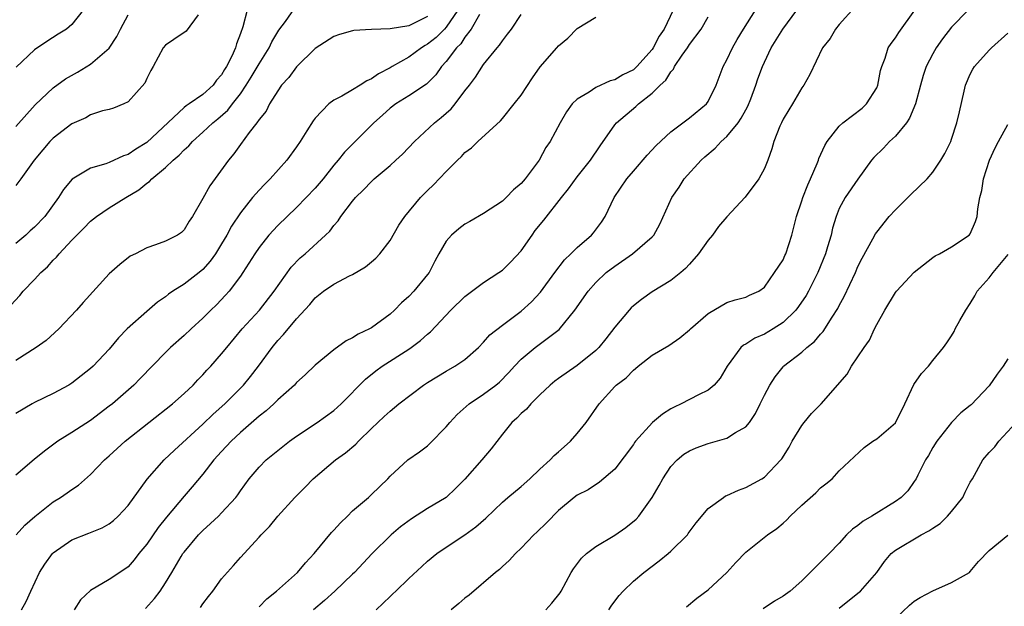
# Model space of a CAD drawing. Units: inches. Extents: x 2559000 to 2562000, y 1515000 to 1518000.
# Drawn here: x 2560277 to 2560383, y 1515697 to 1515760 of the extents above; entities that cross this region are included whole.
import ezdxf

# ---------------------------------------------------------------- set-up
doc = ezdxf.new("R2010")
doc.units = ezdxf.units.IN
doc.header["$MEASUREMENT"] = 0
doc.layers.add('LD25591515_2ft', color=133, linetype='Continuous')

msp = doc.modelspace()

# ---------------------------------------------------------------- linework, layer by layer
at = {"layer": 'LD25591515_2ft'}
for points, elevation in [([(2560276.49, 1515729.51), (2560277.43, 1515730.57), (2560277.78, 1515731), (2560279, 1515732.25), (2560279.68, 1515733), (2560280.38, 1515733.62), (2560281, 1515734.31), (2560281.36, 1515734.64), (2560281.64, 1515735), (2560283, 1515736.45), (2560284.27, 1515737.73), (2560285, 1515738.49), (2560285.64, 1515739), (2560287, 1515739.93), (2560288.75, 1515741), (2560290.17, 1515741.83), (2560291, 1515742.54), (2560291.28, 1515742.72), (2560291.53, 1515743), (2560293, 1515744.22), (2560293.82, 1515745), (2560294.48, 1515745.52), (2560295, 1515746.1), (2560295.48, 1515746.52), (2560295.88, 1515747), (2560297, 1515748.01), (2560298.05, 1515749), (2560298.59, 1515749.41), (2560299.67, 1515750.33), (2560300.15, 1515751), (2560301, 1515752.1), (2560301.63, 1515753), (2560302.15, 1515753.85), (2560303, 1515755.28), (2560304.09, 1515757), (2560304.37, 1515757.63), (2560305, 1515758.69), (2560305.12, 1515758.88), (2560305.82, 1515759.82), (2560306.8, 1515761.2)], 8658), ([(2560366.66, 1515761.34), (2560365, 1515759.47), (2560364.61, 1515759), (2560364.01, 1515757.99), (2560363.21, 1515757), (2560361.85, 1515754.15), (2560361.2, 1515753), (2560361, 1515752.72), (2560360, 1515751), (2560359.61, 1515750.39), (2560359, 1515749.37), (2560358.81, 1515749), (2560358.64, 1515748.64), (2560358, 1515747), (2560357.79, 1515746.21), (2560357.36, 1515745), (2560357, 1515744.11), (2560356.41, 1515743), (2560354.93, 1515741.07), (2560353, 1515738.97), (2560352.09, 1515737.91), (2560351.47, 1515737), (2560351, 1515736.46), (2560349.96, 1515735), (2560349, 1515733.89), (2560348.57, 1515733.43), (2560348.06, 1515733), (2560347, 1515732.15), (2560345, 1515730.96), (2560343.86, 1515730.14), (2560343, 1515729.44), (2560342.77, 1515729.23), (2560342.55, 1515729), (2560341, 1515727.18), (2560340.06, 1515725.94), (2560339.3, 1515725), (2560339, 1515724.7), (2560337, 1515723.09), (2560335, 1515721.7), (2560334.6, 1515721.4), (2560334.1, 1515721), (2560333, 1515719.95), (2560332.04, 1515719), (2560331.57, 1515718.43), (2560331, 1515717.97), (2560330.54, 1515717.46), (2560330, 1515717), (2560329, 1515715.76), (2560327.82, 1515714.18), (2560326.82, 1515713), (2560325, 1515710.96), (2560324.02, 1515709.98), (2560322.99, 1515709), (2560321, 1515707.82), (2560319.28, 1515706.72), (2560318.13, 1515705.87), (2560317.11, 1515705), (2560315.07, 1515703), (2560313.21, 1515701), (2560313, 1515700.8), (2560311.11, 1515699), (2560310.01, 1515697.99), (2560308.8, 1515697)], 8638), ([(2560301.72, 1515761), (2560301.25, 1515759.25), (2560301, 1515758.53), (2560300.58, 1515757.42), (2560300.48, 1515757), (2560300.09, 1515756.09), (2560299.53, 1515755), (2560299.32, 1515754.68), (2560299, 1515754.12), (2560298.45, 1515753.55), (2560298.09, 1515753), (2560297, 1515752.02), (2560295.54, 1515751), (2560295.21, 1515750.79), (2560295, 1515750.62), (2560291, 1515746.9), (2560289.82, 1515746.18), (2560289, 1515745.61), (2560288.53, 1515745.47), (2560287, 1515744.77), (2560286.62, 1515744.62), (2560285, 1515744.16), (2560283.02, 1515742.98), (2560282.12, 1515741.88), (2560281.58, 1515741), (2560280.11, 1515739), (2560279, 1515737.84), (2560278.54, 1515737.46), (2560278.07, 1515737), (2560277, 1515736.09)], 8660), ([(2560324.25, 1515761), (2560323, 1515759.19), (2560322.82, 1515759), (2560321.91, 1515758.09), (2560321, 1515757.37), (2560320.75, 1515757.25), (2560320.35, 1515757), (2560319, 1515756), (2560317.22, 1515755), (2560317, 1515754.86), (2560315.77, 1515754.23), (2560315, 1515753.69), (2560314.52, 1515753.48), (2560313.79, 1515753), (2560313, 1515752.52), (2560311.84, 1515751.84), (2560311, 1515751.4), (2560310.44, 1515751), (2560309, 1515749.47), (2560308.79, 1515749.21), (2560308.12, 1515748.12), (2560307.4, 1515747), (2560307, 1515746.41), (2560305.97, 1515745), (2560304.17, 1515743), (2560303.58, 1515742.42), (2560303, 1515741.8), (2560302.31, 1515741), (2560301, 1515739.39), (2560300.05, 1515737.95), (2560299.56, 1515737), (2560299, 1515736.06), (2560298.33, 1515735), (2560297.79, 1515734.21), (2560297, 1515733.33), (2560296.6, 1515733), (2560295, 1515731.76), (2560293.78, 1515731), (2560293.32, 1515730.68), (2560293, 1515730.41), (2560292.16, 1515729.84), (2560291, 1515728.85), (2560288.9, 1515727), (2560287.98, 1515726.02), (2560287, 1515724.81), (2560285.27, 1515723), (2560285, 1515722.76), (2560283, 1515721.19), (2560282.69, 1515721), (2560281, 1515720.11), (2560279, 1515719.13), (2560278.77, 1515719), (2560277, 1515717.95)], 8654), ([(2560326.57, 1515760.57), (2560325.67, 1515759), (2560325, 1515758.12), (2560324.56, 1515757.44), (2560324.1, 1515757), (2560323, 1515755.55), (2560322.48, 1515755), (2560321.89, 1515754.11), (2560320.89, 1515753.11), (2560319, 1515751.88), (2560317.6, 1515751), (2560317, 1515750.54), (2560316.18, 1515749.82), (2560315.26, 1515749), (2560312.13, 1515745.87), (2560311.46, 1515745), (2560311, 1515744.47), (2560309.84, 1515743), (2560309, 1515742.01), (2560308.04, 1515741), (2560307, 1515739.95), (2560305, 1515738.02), (2560304.05, 1515737), (2560303, 1515735.68), (2560302.54, 1515735), (2560301.28, 1515733), (2560301, 1515732.61), (2560299.79, 1515731), (2560299.42, 1515730.58), (2560298.44, 1515729.56), (2560297.85, 1515729), (2560297, 1515728.15), (2560295.74, 1515727), (2560295, 1515726.29), (2560293.53, 1515725), (2560293, 1515724.48), (2560290.31, 1515721.69), (2560289.62, 1515721), (2560287.33, 1515719), (2560287, 1515718.73), (2560285, 1515717.21), (2560283, 1515715.92), (2560281.5, 1515715), (2560280.06, 1515713.94), (2560278.96, 1515713.04), (2560277, 1515711.37)], 8652), ([(2560277, 1515748.6), (2560279.09, 1515750.91), (2560281, 1515752.74), (2560282.31, 1515753.69), (2560283.59, 1515754.41), (2560285, 1515755.26), (2560287, 1515756.97), (2560287.8, 1515758.2), (2560288.19, 1515759), (2560289, 1515760.52)], 8664), ([(2560296.51, 1515760.51), (2560295.22, 1515758.78), (2560293.89, 1515757.89), (2560293, 1515757.27), (2560292.76, 1515757), (2560291.69, 1515755), (2560291.44, 1515754.56), (2560291, 1515753.71), (2560290.78, 1515753.22), (2560289, 1515751.23), (2560288.54, 1515751), (2560287.43, 1515750.57), (2560287, 1515750.43), (2560286.27, 1515750.27), (2560285, 1515749.85), (2560284.48, 1515749.52), (2560283, 1515748.9), (2560281, 1515747.35), (2560280.66, 1515747), (2560279.88, 1515746.12), (2560278.96, 1515745), (2560277.54, 1515743), (2560277, 1515742.31)], 8662), ([(2560321, 1515760.35), (2560319, 1515759.33), (2560317.01, 1515759.01), (2560315.03, 1515758.97), (2560313.14, 1515758.86), (2560313, 1515758.81), (2560311.58, 1515758.42), (2560311, 1515758.21), (2560309, 1515756.91), (2560307, 1515754.98), (2560306.17, 1515753.83), (2560305.41, 1515753), (2560305, 1515752.42), (2560304.12, 1515751), (2560303.75, 1515750.25), (2560303, 1515749.33), (2560302.77, 1515749), (2560301.95, 1515747.95), (2560301, 1515746.67), (2560300.32, 1515745.68), (2560299.75, 1515745), (2560297.73, 1515742.27), (2560297, 1515740.92), (2560295.89, 1515739), (2560295.52, 1515738.48), (2560295, 1515737.55), (2560294.71, 1515737.29), (2560294.28, 1515737), (2560293, 1515736.34), (2560291.95, 1515735.95), (2560291, 1515735.63), (2560289.78, 1515735), (2560289.24, 1515734.76), (2560288.12, 1515733.88), (2560287, 1515732.87), (2560284.19, 1515729.81), (2560283.48, 1515729), (2560281.6, 1515727), (2560280.24, 1515725.76), (2560279.2, 1515725), (2560277, 1515723.63)], 8656), ([(2560277.04, 1515705), (2560277.98, 1515706.02), (2560279.04, 1515706.96), (2560281, 1515708.51), (2560281.79, 1515709), (2560282.51, 1515709.49), (2560283, 1515709.85), (2560283.7, 1515710.3), (2560285, 1515711.44), (2560286.49, 1515713), (2560287, 1515713.44), (2560288.7, 1515715), (2560293.75, 1515719), (2560295, 1515720.11), (2560295.95, 1515721), (2560296.46, 1515721.54), (2560297, 1515722.07), (2560297.43, 1515722.57), (2560297.86, 1515723), (2560299, 1515724.31), (2560299.54, 1515725), (2560301.21, 1515727), (2560303.03, 1515729), (2560304.61, 1515731), (2560306.43, 1515733.57), (2560307.41, 1515734.59), (2560307.91, 1515735), (2560310.11, 1515737), (2560310.56, 1515737.44), (2560311, 1515738.04), (2560311.46, 1515738.54), (2560311.75, 1515739), (2560313, 1515740.61), (2560313.32, 1515741), (2560314.17, 1515741.83), (2560315, 1515742.72), (2560315.31, 1515743), (2560317, 1515744.44), (2560317.63, 1515745), (2560318.34, 1515745.66), (2560319.6, 1515747), (2560321.74, 1515749), (2560322.45, 1515749.55), (2560323.53, 1515750.47), (2560323.95, 1515751), (2560325, 1515752.42), (2560325.47, 1515753), (2560326.13, 1515753.87), (2560327, 1515755.21), (2560328.43, 1515757), (2560328.71, 1515757.29), (2560329, 1515757.76), (2560329.56, 1515758.44), (2560329.96, 1515759), (2560331, 1515760.54)], 8650), ([(2560284.19, 1515761), (2560283, 1515759.49), (2560282.44, 1515759), (2560281.53, 1515758.47), (2560280.31, 1515757.69), (2560279, 1515756.8), (2560277.06, 1515754.94)], 8666), ([(2560277.62, 1515697), (2560278.12, 1515697.88), (2560278.61, 1515699), (2560279.55, 1515701), (2560280.12, 1515701.88), (2560280.93, 1515703), (2560281, 1515703.07), (2560283, 1515704.46), (2560284.82, 1515705.18), (2560286.25, 1515705.75), (2560287, 1515706.19), (2560287.45, 1515706.55), (2560287.95, 1515707), (2560289, 1515708.13), (2560291.05, 1515710.95), (2560292.86, 1515713), (2560293.96, 1515714.04), (2560297, 1515716.82), (2560298.11, 1515717.89), (2560299.33, 1515719), (2560301.34, 1515721), (2560302.09, 1515721.91), (2560302.94, 1515723), (2560304.4, 1515725), (2560305, 1515725.76), (2560305.61, 1515726.39), (2560307, 1515728.08), (2560308.42, 1515729.58), (2560309, 1515730.31), (2560309.88, 1515731), (2560311, 1515731.76), (2560312.65, 1515732.65), (2560313, 1515732.81), (2560314.38, 1515733.62), (2560315, 1515734.16), (2560315.47, 1515734.53), (2560315.92, 1515735), (2560317, 1515736.41), (2560317.94, 1515738.06), (2560318.56, 1515739), (2560320.25, 1515741), (2560321, 1515741.76), (2560321.64, 1515742.36), (2560323, 1515743.81), (2560324.21, 1515745), (2560324.62, 1515745.38), (2560325, 1515745.81), (2560325.69, 1515746.31), (2560326.39, 1515747), (2560328.79, 1515749.21), (2560329, 1515749.44), (2560330.26, 1515751), (2560331, 1515751.95), (2560332.21, 1515753.79), (2560333.03, 1515754.97), (2560334.83, 1515757), (2560335, 1515757.22), (2560335.98, 1515758.02), (2560337, 1515759.06), (2560339, 1515760.28)], 8648), ([(2560347.24, 1515761), (2560346.29, 1515759), (2560345.77, 1515758.23), (2560345.12, 1515757), (2560345, 1515756.83), (2560343.38, 1515755), (2560343.19, 1515754.81), (2560343, 1515754.66), (2560341.89, 1515754.11), (2560341, 1515753.57), (2560340.53, 1515753.47), (2560339, 1515752.77), (2560338.28, 1515752.28), (2560337, 1515751.53), (2560336.47, 1515751), (2560335.84, 1515750.16), (2560335.16, 1515749), (2560334.09, 1515747), (2560333.66, 1515746.34), (2560332.93, 1515745), (2560331.42, 1515743), (2560331, 1515742.5), (2560330.18, 1515741.82), (2560329.39, 1515741), (2560329, 1515740.63), (2560327, 1515739.3), (2560325.54, 1515738.46), (2560325, 1515738.17), (2560324.34, 1515737.66), (2560323.57, 1515737), (2560323, 1515736.36), (2560322.22, 1515735), (2560321.79, 1515734.21), (2560321.17, 1515733), (2560321, 1515732.78), (2560319.53, 1515731), (2560319, 1515730.46), (2560318.22, 1515729.78), (2560317.47, 1515729), (2560317, 1515728.58), (2560315, 1515727.11), (2560314.81, 1515727), (2560313.58, 1515726.42), (2560313, 1515726.03), (2560312.3, 1515725.7), (2560311, 1515724.75), (2560309, 1515723.13), (2560307.91, 1515722.09), (2560307, 1515721.25), (2560306.78, 1515721), (2560305, 1515719.42), (2560304.57, 1515719), (2560303.75, 1515718.25), (2560303, 1515717.68), (2560301, 1515715.92), (2560300.02, 1515715), (2560299, 1515713.91), (2560298.17, 1515713), (2560297, 1515711.49), (2560295.87, 1515710.13), (2560295, 1515709.12), (2560293.12, 1515706.88), (2560292.23, 1515705.77), (2560291, 1515704), (2560290.17, 1515703), (2560289.67, 1515702.33), (2560289, 1515701.6), (2560288.65, 1515701.35), (2560287, 1515700.23), (2560285, 1515699.05), (2560283.93, 1515698.07), (2560283.25, 1515697)], 8646), ([(2560290.85, 1515697.15), (2560291.81, 1515698.19), (2560292.43, 1515699), (2560293, 1515699.88), (2560293.69, 1515701), (2560294.68, 1515702.68), (2560294.87, 1515703), (2560295, 1515703.17), (2560296.53, 1515705), (2560297, 1515705.48), (2560297.8, 1515706.2), (2560298.65, 1515707), (2560299, 1515707.35), (2560300.52, 1515709), (2560300.73, 1515709.27), (2560301, 1515709.69), (2560301.94, 1515711), (2560303, 1515712.24), (2560303.76, 1515713), (2560305, 1515714.02), (2560305.55, 1515714.45), (2560306.25, 1515715), (2560307, 1515715.55), (2560309.2, 1515717), (2560311, 1515718.29), (2560311.38, 1515718.62), (2560311.78, 1515719), (2560314.36, 1515721.64), (2560315.47, 1515722.53), (2560316.15, 1515723), (2560319, 1515724.83), (2560319.25, 1515725), (2560320.25, 1515725.75), (2560321, 1515726.44), (2560321.31, 1515726.69), (2560323.48, 1515729), (2560325, 1515730.44), (2560327, 1515731.93), (2560328.63, 1515733), (2560329, 1515733.26), (2560329.88, 1515734.12), (2560331, 1515735.33), (2560332.17, 1515737), (2560332.52, 1515737.48), (2560333.42, 1515738.58), (2560335.32, 1515741), (2560336.07, 1515741.93), (2560337, 1515743.21), (2560338.42, 1515745), (2560339.45, 1515746.55), (2560341, 1515748.77), (2560341.19, 1515749), (2560343.27, 1515750.73), (2560343.55, 1515751), (2560345, 1515752.14), (2560345.87, 1515753), (2560346.46, 1515753.54), (2560347, 1515754.43), (2560347.28, 1515754.72), (2560347.41, 1515755), (2560348.22, 1515756.22), (2560348.78, 1515757), (2560349, 1515757.34), (2560350.25, 1515759), (2560351, 1515760.32)], 8644), ([(2560296.75, 1515697.25), (2560297, 1515697.62), (2560297.59, 1515698.41), (2560298.06, 1515699), (2560299, 1515700.32), (2560300.27, 1515701.73), (2560301, 1515702.57), (2560303, 1515704.74), (2560303.22, 1515705), (2560304.12, 1515705.88), (2560305, 1515707.01), (2560306.82, 1515709), (2560307.91, 1515710.09), (2560308.78, 1515711), (2560311.18, 1515713), (2560312.25, 1515713.75), (2560313.33, 1515714.67), (2560313.64, 1515715), (2560315, 1515716.34), (2560315.7, 1515717), (2560316.38, 1515717.62), (2560317, 1515718.22), (2560317.95, 1515719), (2560320.56, 1515721), (2560321, 1515721.28), (2560323, 1515722.48), (2560323.93, 1515723), (2560325, 1515723.74), (2560326.44, 1515725), (2560327, 1515725.56), (2560327.66, 1515726.34), (2560329, 1515727.4), (2560331, 1515728.88), (2560332.11, 1515729.89), (2560333.08, 1515730.92), (2560334.59, 1515733), (2560335.63, 1515734.37), (2560336.32, 1515735), (2560337, 1515735.68), (2560338.54, 1515737), (2560338.75, 1515737.25), (2560339.6, 1515738.4), (2560339.99, 1515739), (2560340.96, 1515741), (2560342.31, 1515743), (2560343, 1515743.84), (2560344.46, 1515745.54), (2560345.43, 1515746.57), (2560347, 1515748.02), (2560349, 1515749.53), (2560350.82, 1515751), (2560351, 1515751.26), (2560351.84, 1515753), (2560352.6, 1515755), (2560353, 1515755.71), (2560353.59, 1515757), (2560354.1, 1515757.9), (2560354.76, 1515759), (2560356.06, 1515761)], 8642), ([(2560303, 1515697.32), (2560303.84, 1515698.16), (2560304.87, 1515699), (2560307.12, 1515701), (2560307.97, 1515702.03), (2560308.89, 1515703), (2560310.75, 1515705.25), (2560311, 1515705.5), (2560311.7, 1515706.3), (2560312.44, 1515707), (2560313, 1515707.55), (2560314.68, 1515709), (2560315, 1515709.3), (2560316.77, 1515711), (2560317, 1515711.25), (2560318.91, 1515713), (2560320.14, 1515713.86), (2560321, 1515714.52), (2560321.26, 1515714.74), (2560323, 1515716.52), (2560323.39, 1515717), (2560324.16, 1515717.84), (2560325.45, 1515719), (2560327, 1515720.01), (2560328.29, 1515721), (2560328.68, 1515721.32), (2560329.68, 1515722.32), (2560330.29, 1515723), (2560331, 1515723.76), (2560332.5, 1515725), (2560335.08, 1515726.92), (2560336.76, 1515729), (2560338.16, 1515731), (2560339, 1515731.95), (2560340.1, 1515733), (2560341, 1515733.69), (2560342.91, 1515735), (2560345, 1515736.82), (2560345.17, 1515737), (2560345.82, 1515738.18), (2560347.1, 1515741), (2560347.88, 1515742.12), (2560348.44, 1515743), (2560350.23, 1515745), (2560350.63, 1515745.37), (2560351.73, 1515746.27), (2560352.38, 1515747), (2560353, 1515747.54), (2560354.2, 1515749), (2560354.52, 1515749.48), (2560355, 1515750.36), (2560355.24, 1515750.76), (2560355.55, 1515751.55), (2560356.09, 1515753), (2560356.31, 1515753.69), (2560356.79, 1515755), (2560357, 1515755.47), (2560357.74, 1515757), (2560358.96, 1515759), (2560360.47, 1515761)], 8640), ([(2560315.52, 1515697), (2560317, 1515698.43), (2560317.31, 1515698.69), (2560317.63, 1515699), (2560319, 1515700.35), (2560320.39, 1515701.61), (2560321, 1515702.2), (2560321.99, 1515703), (2560323, 1515703.69), (2560324.99, 1515705.01), (2560326.16, 1515705.84), (2560327.22, 1515706.78), (2560329, 1515708.5), (2560329.58, 1515709), (2560331, 1515710.17), (2560331.92, 1515711), (2560333, 1515712.03), (2560334.1, 1515713), (2560334.52, 1515713.48), (2560335, 1515713.85), (2560335.59, 1515714.41), (2560336.28, 1515715), (2560337, 1515715.81), (2560337.94, 1515717), (2560339.35, 1515719), (2560341, 1515720.83), (2560341.17, 1515721), (2560342.22, 1515721.78), (2560343, 1515722.6), (2560343.24, 1515722.76), (2560343.51, 1515723), (2560345, 1515724.18), (2560346.77, 1515725.23), (2560347.96, 1515726.04), (2560349, 1515726.89), (2560349.11, 1515727), (2560351, 1515728.64), (2560353, 1515729.79), (2560353.89, 1515730.11), (2560355, 1515730.38), (2560355.4, 1515730.6), (2560356.41, 1515731), (2560357, 1515731.43), (2560358.09, 1515733), (2560359, 1515734.36), (2560359.18, 1515734.82), (2560359.28, 1515735), (2560359.94, 1515737), (2560360.16, 1515737.84), (2560360.43, 1515739), (2560361, 1515740.67), (2560361.1, 1515741), (2560361.64, 1515742.36), (2560361.94, 1515743), (2560362.63, 1515744.63), (2560362.77, 1515745), (2560362.82, 1515745.18), (2560363.44, 1515746.56), (2560363.7, 1515747), (2560365, 1515748.65), (2560365.39, 1515749), (2560367.43, 1515750.57), (2560367.9, 1515751), (2560369, 1515752.74), (2560369.11, 1515753), (2560369.42, 1515754.58), (2560369.54, 1515755), (2560369.9, 1515755.9), (2560370.24, 1515757), (2560370.53, 1515757.47), (2560371, 1515758.05), (2560371.37, 1515758.63), (2560373.07, 1515761)], 8636), ([(2560378.77, 1515761), (2560377, 1515759.2), (2560376.03, 1515757.97), (2560375.36, 1515757), (2560375, 1515756.37), (2560374.3, 1515755), (2560373.97, 1515754.03), (2560373.67, 1515753), (2560373.13, 1515751), (2560372.51, 1515749.49), (2560372.17, 1515749), (2560371, 1515747.56), (2560370.38, 1515747), (2560369.71, 1515746.29), (2560368.7, 1515745.3), (2560368.45, 1515745), (2560367, 1515742.98), (2560365.64, 1515741), (2560365, 1515739.83), (2560364.66, 1515739), (2560364.27, 1515737.73), (2560364.12, 1515737), (2560363.76, 1515735.76), (2560363.53, 1515735), (2560362.72, 1515733), (2560361.71, 1515731), (2560361.46, 1515730.54), (2560360.63, 1515729.37), (2560360.35, 1515729), (2560359, 1515727.68), (2560357.94, 1515727), (2560357, 1515726.43), (2560355.99, 1515726.01), (2560355, 1515725.37), (2560354.75, 1515725.25), (2560354.48, 1515725), (2560353.01, 1515723), (2560352.26, 1515721.74), (2560351.62, 1515721), (2560351, 1515720.45), (2560349.96, 1515719.96), (2560348.12, 1515719), (2560347.35, 1515718.65), (2560347, 1515718.45), (2560346.1, 1515717.9), (2560345.05, 1515717), (2560343.24, 1515715), (2560343.13, 1515714.87), (2560343, 1515714.65), (2560341, 1515712), (2560339.37, 1515710.63), (2560338.18, 1515709.82), (2560337, 1515709.24), (2560336.68, 1515709), (2560335, 1515707.6), (2560333.72, 1515706.28), (2560332.7, 1515705.3), (2560332.36, 1515705), (2560331, 1515703.58), (2560330.39, 1515703), (2560329.74, 1515702.26), (2560329, 1515701.62), (2560328.69, 1515701.31), (2560328.28, 1515701), (2560325.44, 1515698.56), (2560325, 1515698.23), (2560324.34, 1515697.66), (2560323.53, 1515697)], 8634), ([(2560333.65, 1515697), (2560334.3, 1515697.7), (2560335.18, 1515698.82), (2560335.3, 1515699), (2560336.35, 1515701), (2560336.61, 1515701.39), (2560337.47, 1515702.53), (2560337.98, 1515703), (2560339, 1515703.76), (2560341, 1515704.97), (2560342.21, 1515705.79), (2560343.31, 1515706.69), (2560343.57, 1515707), (2560344.99, 1515709), (2560345.74, 1515710.26), (2560346.13, 1515711), (2560347, 1515712.29), (2560347.69, 1515713), (2560348.4, 1515713.6), (2560349, 1515713.98), (2560349.71, 1515714.29), (2560351, 1515714.76), (2560353, 1515715.32), (2560353.92, 1515715.92), (2560355, 1515716.53), (2560355.4, 1515717), (2560356.04, 1515717.96), (2560356.56, 1515719), (2560357, 1515719.92), (2560357.58, 1515721), (2560358.14, 1515721.86), (2560359, 1515722.95), (2560359.05, 1515723), (2560361, 1515724.52), (2560361.53, 1515725), (2560362.35, 1515725.65), (2560363, 1515726.42), (2560363.28, 1515726.72), (2560364.23, 1515728.23), (2560364.84, 1515729.16), (2560365, 1515729.48), (2560365.54, 1515730.46), (2560366.72, 1515733), (2560367, 1515733.64), (2560367.46, 1515734.54), (2560368.59, 1515736.59), (2560368.87, 1515737.13), (2560369, 1515737.3), (2560370.34, 1515739), (2560371, 1515739.7), (2560372.33, 1515741), (2560372.66, 1515741.34), (2560374.38, 1515743), (2560375, 1515743.72), (2560375.86, 1515745), (2560376.28, 1515745.72), (2560376.92, 1515747), (2560377, 1515747.23), (2560377.58, 1515749), (2560377.83, 1515750.17), (2560378.36, 1515752.36), (2560378.5, 1515753), (2560379, 1515754.18), (2560379.28, 1515754.72), (2560379.45, 1515755), (2560381, 1515756.73), (2560381.27, 1515757), (2560383, 1515758.56)], 8632), ([(2560340.39, 1515697), (2560340.62, 1515697.38), (2560341, 1515697.92), (2560341.47, 1515698.53), (2560341.91, 1515699), (2560343, 1515700.05), (2560344.12, 1515701), (2560345.76, 1515702.24), (2560346.7, 1515703), (2560347, 1515703.26), (2560348.77, 1515705), (2560348.87, 1515705.13), (2560349.71, 1515706.29), (2560351, 1515707.83), (2560352.62, 1515709), (2560352.85, 1515709.15), (2560353, 1515709.2), (2560354.22, 1515709.78), (2560355, 1515710.05), (2560356.72, 1515711), (2560357, 1515711.17), (2560358.76, 1515713), (2560358.87, 1515713.13), (2560359.63, 1515714.37), (2560359.98, 1515715), (2560361, 1515716.67), (2560361.25, 1515717), (2560362.04, 1515717.96), (2560363.06, 1515719), (2560365.84, 1515722.16), (2560366.32, 1515723), (2560367.66, 1515725), (2560368.22, 1515725.78), (2560368.78, 1515727), (2560369, 1515727.45), (2560369.86, 1515729), (2560371, 1515730.86), (2560371.11, 1515731), (2560373, 1515733.05), (2560375, 1515734.61), (2560375.23, 1515734.78), (2560375.72, 1515735), (2560377, 1515735.76), (2560378.88, 1515737), (2560379, 1515737.15), (2560379.54, 1515738.46), (2560379.73, 1515739), (2560379.81, 1515739.81), (2560380.03, 1515741), (2560380.24, 1515741.76), (2560380.41, 1515743), (2560381.05, 1515745), (2560381.67, 1515746.33), (2560382.02, 1515747), (2560383, 1515748.8)], 8630), ([(2560348.67, 1515697.33), (2560349.77, 1515698.23), (2560351, 1515699.14), (2560352.99, 1515701), (2560353.94, 1515702.06), (2560355, 1515703.16), (2560357.34, 1515705), (2560358.32, 1515705.68), (2560359, 1515706.26), (2560359.39, 1515706.61), (2560359.76, 1515707), (2560361, 1515708.17), (2560362.5, 1515709.5), (2560363, 1515710.03), (2560363.56, 1515710.44), (2560364.25, 1515711), (2560365, 1515711.84), (2560367.66, 1515714.34), (2560368.6, 1515715), (2560369, 1515715.24), (2560371, 1515716.97), (2560372.01, 1515719), (2560372.95, 1515721.05), (2560373.78, 1515722.22), (2560374.54, 1515723), (2560375, 1515723.63), (2560376.14, 1515725), (2560376.51, 1515725.49), (2560377, 1515726.24), (2560377.28, 1515726.72), (2560377.4, 1515727), (2560377.87, 1515727.87), (2560378.52, 1515729), (2560379, 1515729.7), (2560379.48, 1515730.52), (2560379.75, 1515731), (2560381, 1515732.44), (2560381.44, 1515733), (2560383.06, 1515734.94)], 8628), ([(2560383, 1515723.8), (2560382.52, 1515723), (2560381.86, 1515722.14), (2560381, 1515720.91), (2560379.1, 1515718.9), (2560379, 1515718.81), (2560377.98, 1515718.02), (2560376.99, 1515717.01), (2560375.42, 1515715), (2560375, 1515714.31), (2560374.53, 1515713.47), (2560374.22, 1515713), (2560373.38, 1515711.38), (2560373.2, 1515711), (2560373, 1515710.68), (2560372.31, 1515709.69), (2560371.63, 1515709), (2560371, 1515708.55), (2560368.48, 1515707), (2560367.54, 1515706.46), (2560367, 1515705.99), (2560366.4, 1515705.6), (2560365.78, 1515705), (2560365, 1515704.13), (2560363.92, 1515703), (2560362.45, 1515701.55), (2560361, 1515700.1), (2560359.75, 1515699), (2560359, 1515698.47), (2560358.08, 1515697.92), (2560356.88, 1515697.12)], 8626), ([(2560365, 1515697.18), (2560367, 1515698.77), (2560367.26, 1515699), (2560369, 1515700.99), (2560369.84, 1515702.16), (2560370.56, 1515703), (2560371, 1515703.37), (2560373.76, 1515705), (2560374.57, 1515705.43), (2560375, 1515705.71), (2560375.77, 1515706.23), (2560376.57, 1515707), (2560377, 1515707.49), (2560378.2, 1515709), (2560378.45, 1515709.55), (2560379, 1515710.62), (2560379.24, 1515711), (2560380.35, 1515713), (2560381, 1515713.81), (2560381.61, 1515714.39), (2560382.05, 1515715), (2560383.92, 1515717)], 8624), ([(2560371, 1515696.06), (2560372.52, 1515697.48), (2560373, 1515697.91), (2560373.66, 1515698.33), (2560375, 1515699.04), (2560377, 1515699.91), (2560378.91, 1515701), (2560379, 1515701.08), (2560379.86, 1515702.14), (2560381, 1515703.33), (2560383, 1515704.96)], 8622)]:
    msp.add_lwpolyline(points, dxfattribs=dict(at, elevation=elevation))

doc.saveas('drawing.dxf')
